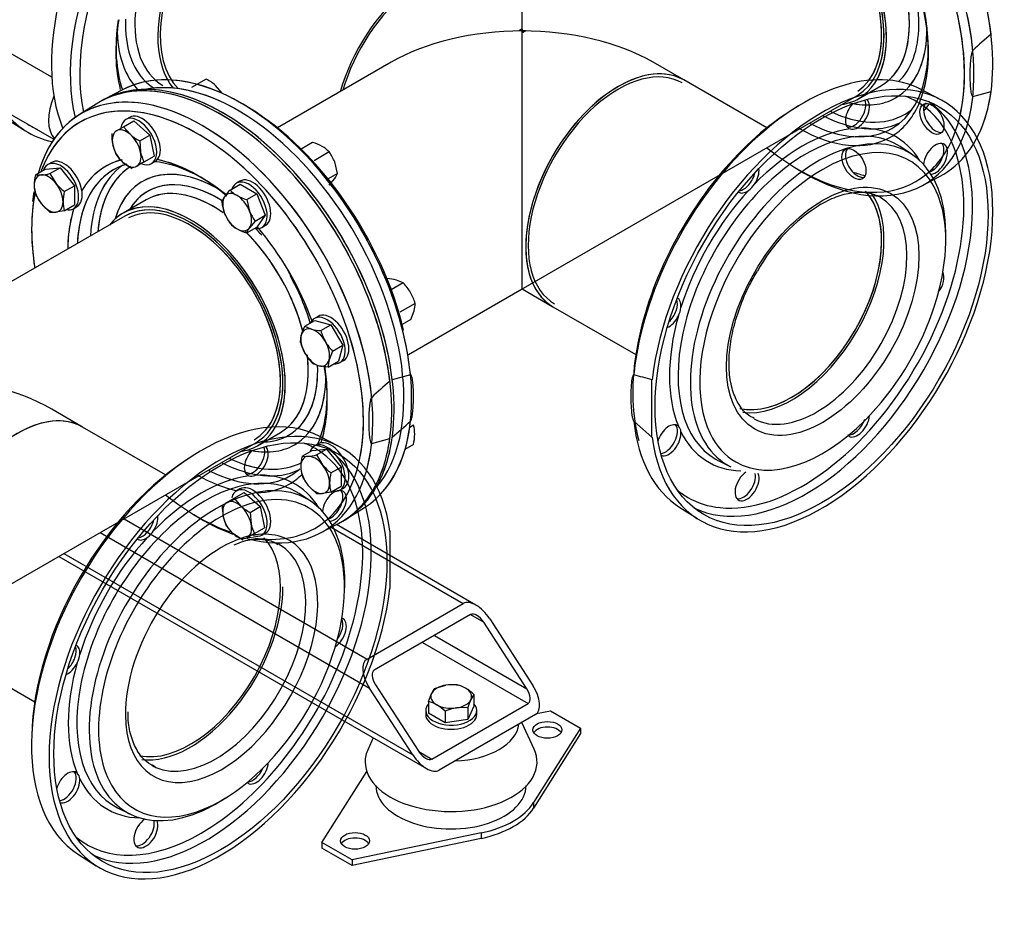
# Model space of a CAD drawing. Units: millimetres. Extents: x 167 to 6855, y 167 to 4783.
# Drawn here: x 5939 to 6518, y 2493 to 3014 of the extents above; entities that cross this region are included whole.
import ezdxf
from ezdxf.lldxf.tags import DXFTag

# ---------------------------------------------------------------- set-up
doc = ezdxf.new("R2010")
doc.units = ezdxf.units.MM
for name, color, linetype in [('11021_-_BS_4848_', 7, 'Continuous'), ('22003_OUTRIGGER_', 7, 'Continuous'), ('62014_DN150_PRES', 7, 'Continuous'), ('63113_VMV_DN150_', 7, 'Continuous'), ('73011_DN150_BUTT', 7, 'Continuous'), ('Default', 7, 'Continuous'), ('M16_FULL_HEX_NUT', 7, 'Continuous'), ('M16_PLAIN_WASHER', 7, 'Continuous'), ('M16_X_35_LG_HEX_', 7, 'Continuous'), ('M16_X_65_LG_HEX_', 7, 'Continuous'), ('VMV_DN150_BRANCH', 7, 'Continuous')]:
    doc.layers.add(name, color=color, linetype=linetype)
tags = doc.linetypes.add('PHANTOM2', pattern=[31.75, 15.875, -3.175, 3.175, -3.175, 3.175, -3.175]).pattern_tags.tags
tags[14:15] = [DXFTag(74, 4), DXFTag(75, 0), DXFTag(340, '0'), DXFTag(46, 0.0), DXFTag(50, 0.0), DXFTag(44, 0.0), DXFTag(45, 0.0)]
tags[12:13] = [DXFTag(74, 4), DXFTag(75, 0), DXFTag(340, '0'), DXFTag(46, 0.0), DXFTag(50, 0.0), DXFTag(44, 0.0), DXFTag(45, 0.0)]
tags[10:11] = [DXFTag(74, 4), DXFTag(75, 0), DXFTag(340, '0'), DXFTag(46, 0.0), DXFTag(50, 0.0), DXFTag(44, 0.0), DXFTag(45, 0.0)]
tags[8:9] = [DXFTag(74, 4), DXFTag(75, 0), DXFTag(340, '0'), DXFTag(46, 0.0), DXFTag(50, 0.0), DXFTag(44, 0.0), DXFTag(45, 0.0)]
tags[6:7] = [DXFTag(74, 4), DXFTag(75, 0), DXFTag(340, '0'), DXFTag(46, 0.0), DXFTag(50, 0.0), DXFTag(44, 0.0), DXFTag(45, 0.0)]
tags[4:5] = [DXFTag(74, 4), DXFTag(75, 0), DXFTag(340, '0'), DXFTag(46, 0.0), DXFTag(50, 0.0), DXFTag(44, 0.0), DXFTag(45, 0.0)]

# ---------------------------------------------------------------- blocks, each defined once
blk = doc.blocks.new('SE3')
at = {"layer": '11021_-_BS_4848_', "color": 7, "linetype": 'Continuous'}
for p, q in [((6000.13, 2720.63), (6143.04, 2638.12)), ((6207.09, 2669.84), (6125.02, 2717.23)), ((5985.99, 2712.47), (6144.45, 2620.98)), ((6121.95, 2715.62), (6199.61, 2670.78)), ((5961.84, 2698.53), (6177.98, 2573.74)), ((5964.77, 2700.22), (6169.91, 2581.78)), ((6143.04, 2638.12), (6199.61, 2670.78)), ((6203.85, 2664.25), (6147.28, 2631.59)), ((6203.85, 2664.25), (6211.63, 2659.76)), ((6237.08, 2620.57), (6211.63, 2659.76)), ((6215.16, 2661.8), (6240.62, 2622.61)), ((6175.57, 2647.92), (6237.79, 2611.99)), ((6182.64, 2652), (6237.08, 2620.57)), ((6169.91, 2581.78), (6144.45, 2620.98)), ((6147.99, 2623.02), (6173.44, 2583.83)), ((6181.22, 2579.33), (6237.79, 2611.99)), ((6242.03, 2605.46), (6185.47, 2572.8)), ((6173.44, 2583.83), (6181.22, 2579.33))]:
    blk.add_line(p, q, dxfattribs=at)
for centre, major_axis, start_param, end_param in [((6208.09, 2657.72), (-8.75, 12.9), 4.674582, 6.245379), ((6208.09, 2657.72), (4.37, -6.45), 1.53299, 3.103786), ((6151.52, 2625.06), (8.75, -12.9), 3.103786, 4.674582), ((6151.52, 2625.06), (4.37, -6.45), 3.103786, 4.674582), ((6233.55, 2618.53), (-4.37, 6.45), 3.103786, 4.674582), ((6233.55, 2618.53), (-8.75, 12.9), 3.103786, 4.674582), ((6176.98, 2585.87), (-4.37, 6.45), 1.53299, 3.103786), ((6176.98, 2585.87), (8.75, -12.9), 4.674582, 6.245379)]:
    blk.add_ellipse(centre, major_axis=major_axis, ratio=0.522879, start_param=start_param, end_param=end_param, dxfattribs=at)
at = {"layer": '22003_OUTRIGGER_', "color": 7, "linetype": 'Continuous'}
for p, q in [((6242.78, 2606.01), (6250.87, 2607.71)), ((6250.87, 2607.71), (6268.55, 2597.5)), ((6241.31, 2585.14), (6234.06, 2600.86)), ((6268.55, 2597.5), (6240.94, 2553.66)), ((6268.55, 2597.5), (6268.55, 2594.24)), ((6146.68, 2591.81), (6143.6, 2585.14)), ((6268.55, 2594.24), (6240.94, 2550.39)), ((6116.52, 2530.14), (6142.86, 2571.96)), ((6240.94, 2553.66), (6240.94, 2550.39)), ((6210.14, 2535.88), (6134.2, 2519.93)), ((6210.14, 2532.61), (6134.2, 2516.67)), ((6210.14, 2535.88), (6210.14, 2532.61)), ((6134.2, 2519.93), (6116.52, 2530.14)), ((6116.52, 2530.14), (6116.52, 2526.88)), ((6134.2, 2516.67), (6116.52, 2526.88)), ((6134.2, 2519.93), (6134.2, 2516.67))]:
    blk.add_line(p, q, dxfattribs=at)
for centre in [(6249.11, 2596.48), (6135.97, 2531.16)]:
    blk.add_ellipse(centre, major_axis=(-8.5, 0), ratio=0.57735, dxfattribs=at)
for centre, major_axis, start_param, end_param in [((6192.46, 2601.31), (-40, 0), 1.632389, 3.08), ((6249.11, 2593.22), (-8.5, 0), 3.480817, 5.943961), ((6192.46, 2577.63), (-50.56, 0), 6.02289, 6.283185), ((6192.46, 2577.63), (-50.56, 0), 0, 3.401888), ((6192.39, 2563.68), (-44.15, 0), 0, 3.141593), ((6192.54, 2563.82), (51.5, 0), 5.061177, 5.934397), ((6192.54, 2560.56), (51.5, 0), 5.061177, 5.934397), ((6135.97, 2527.9), (-8.5, 0), 3.480817, 5.943961)]:
    blk.add_ellipse(centre, major_axis=major_axis, ratio=0.57735, start_param=start_param, end_param=end_param, dxfattribs=at)
at = {"layer": '62014_DN150_PRES', "color": 7, "linetype": 'PHANTOM2'}
for p, q in [((6510.03, 3005.59), (6510.03, 3005.65)), ((5999.68, 2973.17), (5988.72, 2967.45)), ((6479.79, 2967.45), (6468.83, 2973.17)), ((6499.32, 2969.09), (6510.03, 2971.97)), ((6510.03, 2971.97), (6510.03, 2972.02)), ((5983.78, 2964.6), (5973.35, 2957.97)), ((6463.26, 2935.18), (6456.61, 2939.56)), ((6013.1, 2908.26), (5999.59, 2900.46)), ((6168.6, 2805.22), (6157.89, 2802.34)), ((6310.62, 2768.66), (6310.62, 2802.34)), ((6299.92, 2778.14), (6310.62, 2768.66)), ((6126.24, 2763.33), (6115.28, 2769.04)), ((6145.76, 2764.97), (6156.47, 2767.85)), ((6349.9, 2754.73), (6357.02, 2751.16)), ((6109.71, 2731.05), (6103.05, 2735.44)), ((6326.9, 2727.34), (6337.34, 2720.71)), ((6156.47, 2713.34), (6156.47, 2679.66)), ((5996.34, 2550.61), (6003.47, 2547.04)), ((5973.35, 2523.22), (5983.78, 2516.58))]:
    blk.add_line(p, q, dxfattribs=at)
at = {"layer": '62014_DN150_PRES', "color": 7, "linetype": 'Continuous'}
for p, q in [((5999.68, 2973.17), (5988.71, 2967.45)), ((5999.68, 2973.17), (5988.71, 2967.45)), ((6432.14, 2967.75), (6445.66, 2975.55)), ((5983.79, 2964.6), (5973.35, 2957.97)), ((5983.79, 2964.6), (5973.35, 2957.97)), ((5931.63, 2955.55), (5942.07, 2948.92)), ((5931.63, 2955.55), (5942.07, 2948.92)), ((6468.83, 2916.26), (6479.79, 2921.98)), ((6013.11, 2908.26), (5999.6, 2900.46)), ((6013.11, 2908.26), (5999.6, 2900.46)), ((6078.6, 2763.63), (6092.11, 2771.43)), ((6131.17, 2720.71), (6141.6, 2727.34)), ((6115.28, 2712.14), (6126.24, 2717.86))]:
    blk.add_line(p, q, dxfattribs=at)
at = {"layer": '62014_DN150_PRES', "color": 7, "linetype": 'PHANTOM2'}
for centre, radius, start, end in [((6762.14, 2710.21), 388.39, 130.47645, 132.58624), ((6428.41, 2954.58), 4.83, 253.95403, 297.36023), ((6359.37, 2924.87), 13.68, 305.66266, 327.43839), ((6466.66, 2814.52), 107.34, 121.8625, 151.19433), ((6314, 2846.29), 13.68, 332.56005, 354.3389), ((6258.29, 2629.12), 180.95, 73.1885, 76.69924), ((6408.58, 2506.09), 388.39, 130.47645, 132.58624), ((5905.78, 3064.1), 388.39, 310.47645, 312.58624), ((6322.79, 2771.64), 4.83, 2.63413, 46.05161), ((6074.86, 2750.46), 4.83, 253.95403, 297.36023), ((6005.81, 2720.74), 13.68, 305.66266, 327.43839), ((5960.45, 2642.17), 13.68, 332.56005, 354.3389), ((5969.24, 2567.52), 4.83, 2.63413, 46.05161)]:
    blk.add_arc(centre, radius, start, end, dxfattribs=at)
at = {"layer": '62014_DN150_PRES', "color": 7, "linetype": 'Continuous'}
blk.add_arc((6475.44, 2961.74), 5.09, 135.12597, 176.18829, dxfattribs=at)
for centre, major_axis, start_param, end_param in [((6058.18, 3046.37), (-71.25, -123.41), 3.116897, 5.861208), ((6399.62, 3040.19), (70.99, -122.95), 5.448405, 10.093134), ((6068.89, 3040.19), (-70.99, -122.95), 2.620192, 5.735159), ((6410.32, 3046.37), (71.25, -123.41), 6.25849, 9.449473), ((6396.89, 3038.61), (68.99, -119.49), 0.388325, 2.674097), ((6071.62, 3038.62), (-68.99, -119.49), 3.955103, 5.710133), ((6399.62, 3040.19), (51.96, -90), 0, 3.87794), ((6396.89, 3038.61), (53.96, -93.46), 0.396005, 2.65332), ((6406.16, 3043.97), (39.5, -68.42), 0, 3.141593), ((6075.86, 3036.17), (-39.5, -68.42), 2.916098, 6.074405), ((6392.64, 3036.16), (39.5, -68.42), 0, 3.367088), ((6392.64, 3036.16), (37.5, -64.95), 0.044062, 3.141593), ((6062.35, 3043.97), (-39.5, -68.42), 5.393822, 6.283185), ((6068.89, 3040.19), (-51.96, -90), 5.313426, 5.822101), ((6071.62, 3038.62), (-53.96, -93.46), 5.286433, 5.761054), ((6059.52, 3045.6), (-41.42, -71.75), -0.824927, -0.690249), ((6059.34, 3045.7), (-44.72, -77.46), 5.489313, 6.149748), ((6059.52, 3045.6), (-41.42, -71.75), 5.592936, 6.278432), ((6409.16, 3045.7), (44.72, -77.46), 0, 0.793872), ((6068.89, 2849.24), (-70.99, 122.95), 3.166288, 6.25849), ((6046.07, 2836.07), (70.99, -122.95), 5.761912, 9.930141), ((6056.77, 2842.25), (71.25, -123.41), 6.25849, 9.449473), ((6058.18, 2843.06), (-71.25, 123.41), 3.131716, 6.293062), ((6067.02, 2848.17), (-69.04, 119.58), 5.497787, 6.13328), ((6392.64, 3036.16), (39.5, -68.42), 6.05769, 6.283185), ((6409.16, 3045.7), (44.72, -77.46), 5.779782, 6.283185), ((6015.05, 3071.27), (-71.25, -123.41), -0.241259, 0.182649), ((6043.34, 2834.49), (68.99, -119.49), 2.722168, 3.591397), ((6043.34, 2834.49), (68.99, -119.49), 0.507035, 2.722168), ((6071.62, 2850.82), (-68.99, 119.49), 4.236653, 5.474972), ((6409.16, 3045.7), (50.28, -87.08), 5.58459, 6.283185), ((6396.89, 3038.61), (53.96, -93.46), 0, 0.396005), ((6409.16, 3045.7), (50.28, -87.08), 0, 0.084584), ((6477.38, 2957.07), (5, -8.66), 3.809855, 6.071869), ((6408.33, 3045.22), (53.15, -92.06), 0.18455, 0.270512), ((6399.62, 3040.19), (51.96, -90), 5.546838, 6.283185), ((6407.11, 3044.52), (51.78, -89.68), 5.550792, 6.2355), ((6015.05, 3071.27), (-69.25, -119.94), 6.240339, 6.283185), ((6015.05, 3071.27), (-69.25, -119.94), 0, 0.042846), ((6396.89, 3038.61), (53.96, -93.46), 5.497787, 6.283185), ((6396.89, 3038.61), (68.99, -119.49), 0, 0.388325), ((6396.89, 3038.61), (68.99, -119.49), -0.97873, -0.785398), ((6431.45, 2930.56), (5, -8.66), 3.352909, 6.071869), ((6043.34, 2834.49), (53.96, -93.46), 2.980628, 3.456284), ((6055.61, 2841.58), (44.72, -77.46), 2.34772, 3.644996), ((6046.07, 2836.07), (51.96, -90), 2.1616, 2.742033), ((6043.34, 2834.49), (53.96, -93.46), 2.128431, 2.670758), ((6046.07, 2836.07), (51.96, -90), 3.004798, 3.802224), ((6053.57, 2840.4), (51.78, -89.68), 3.189278, 3.873986), ((6055.61, 2841.58), (50.28, -87.08), 3.23074, 3.840188), ((6055.61, 2841.58), (50.28, -87.08), 3.169221, 3.23074), ((6396.89, 3038.61), (68.99, -119.49), 5.497787, 6.283185), ((6410.32, 3046.37), (69.25, -119.94), -0.597437, -0.521261), ((6055.44, 2841.48), (41.42, -71.75), 2.419627, 3.447623), ((6046.07, 2836.07), (70.99, -122.95), 3.75503, 3.809949), ((6052.61, 2839.85), (39.5, -68.42), 2.252612, 3.141593), ((6043.34, 2834.49), (68.99, -119.49), 3.727325, 4.120322), ((6039.1, 2832.04), (39.5, -68.42), 0, 3.373336), ((6039.1, 2832.04), (37.5, -64.95), 0, 3.112557), ((6055.44, 2841.48), (41.42, -71.75), -3.96568, -3.863558), ((6043.34, 2834.49), (53.96, -93.46), 3.618781, 3.812764), ((6052.61, 2839.85), (39.5, -68.42), 1.116452, 2.011998), ((6055.44, 2841.48), (41.42, -71.75), -4.339181, -4.308787), ((6043.34, 2834.49), (53.96, -93.46), 1.269122, 1.878458), ((6043.34, 2834.49), (53.96, -93.46), 3.812764, 3.917934), ((6046.07, 2836.07), (51.96, -90), 3.802224, 3.87794), ((6055.44, 2841.48), (41.42, -71.75), 1.173383, 1.317466), ((6052.61, 2839.85), (39.5, -68.42), 0, 0.926467), ((6046.07, 2836.07), (51.96, -90), 0.396395, 0.979992), ((6043.34, 2834.49), (53.96, -93.46), 0.518891, 0.997675), ((6055.44, 2841.48), (41.42, -71.75), 0, 0.795913), ((6055.61, 2841.58), (44.72, -77.46), 0, 0.793872), ((6055.44, 2841.48), (41.42, -71.75), 5.977155, 6.283185), ((6043.34, 2834.49), (53.96, -93.46), 0.470835, 0.518891), ((6039.1, 2832.04), (39.5, -68.42), 6.051442, 6.283185), ((6055.61, 2841.58), (44.72, -77.46), 5.779782, 6.283185), ((6053.57, 2840.4), (51.78, -89.68), 5.550792, 6.2355), ((6055.61, 2841.58), (50.28, -87.08), 5.58459, 6.263514), ((6043.34, 2834.49), (53.96, -93.46), 5.497787, 5.805997), ((6046.07, 2836.07), (51.96, -90), -0.736347, -0.720805), ((6046.07, 2836.07), (51.96, -90), 5.562381, 6.283185), ((6043.34, 2834.49), (53.96, -93.46), 0, 0.155229), ((6046.07, 2836.07), (51.96, -90), 0, 0.112162), ((6043.34, 2834.49), (68.99, -119.49), 0, 0.507035), ((6043.34, 2834.49), (53.96, -93.46), 5.968494, 6.283185), ((6043.34, 2834.49), (68.99, -119.49), -0.97873, -0.785398), ((6046.07, 2836.07), (70.99, -122.95), -0.83478, -0.604112), ((6043.34, 2834.49), (68.99, -119.49), -0.785398, -0.589626), ((6043.34, 2834.49), (68.99, -119.49), 5.813087, 6.283185)]:
    blk.add_ellipse(centre, major_axis=major_axis, ratio=0.57735, start_param=start_param, end_param=end_param, dxfattribs=at)
at = {"layer": '62014_DN150_PRES', "color": 7, "linetype": 'PHANTOM2'}
for centre, major_axis, start_param, end_param in [((6410.33, 3046.37), (-71.25, 123.41), 4.072214, 6.307881), ((6399.62, 3040.19), (-70.99, 122.95), 4.120176, 6.307881), ((6396.89, 3038.62), (68.99, -119.49), 0.558629, 2.356194), ((6406.17, 3043.97), (39.5, -68.42), 0.114352, 3.141593), ((6396.89, 3038.62), (53.96, -93.46), 0.51157, 2.356194), ((6392.65, 3036.17), (39.5, -68.42), 0.329753, 3.367088), ((6408.99, 3045.6), (41.42, -71.75), 0.771432, 2.356194), ((6392.65, 3036.17), (37.5, -64.95), 0.248541, 2.356194), ((6408.99, 3045.6), (41.42, -71.75), 0.136477, 0.771432), ((6409.17, 3045.7), (44.72, -77.46), 0.222616, 0.765754), ((6399.62, 3040.19), (-70.99, 122.95), 4.044033, 4.120176), ((6410.33, 2843.06), (71.25, 123.41), 2.501417, 8.494157), ((6068.89, 2849.25), (70.99, -122.95), 0.927652, 3.116897), ((6067.03, 2848.17), (-69.04, 119.58), 3.349438, 6.133389), ((6399.62, 2849.24), (70.99, 122.95), 0.024695, 2.224969), ((6046.06, 2836.06), (-70.99, 122.95), 5.497997, 6.790445), ((6056.77, 2842.25), (-71.25, 123.41), 4.072214, 6.307881), ((6058.19, 2843.07), (71.25, -123.41), 0.930621, 3.151517), ((6043.33, 2834.49), (68.99, -119.49), 2.356194, 3.591397), ((6410.33, 3046.37), (-71.25, 123.41), 3.493619, 3.781768), ((6401.48, 2848.17), (-69.04, -119.58), 0.04051, 3.101082), ((6429.36, 2960.09), (-5, -8.66), 0.211316, 2.749347), ((6409.17, 3045.7), (44.72, -77.46), -0.469279, -0.339692), ((6431.46, 2958.88), (-5, -8.66), 0.668262, 3.051904), ((6398.99, 2849.61), (-67.22, -116.43), 2.834235, 3.239275), ((6399.62, 3040.19), (-70.99, 122.95), 3.655996, 3.809949), ((6396.89, 2850.82), (-68.99, -119.49), 3.926991, 5.765801), ((6431.46, 2958.88), (-5, -8.66), 4.339454, 6.400321), ((6409.17, 3045.7), (50.28, -87.08), -0.567229, -0.450011), ((6046.06, 2836.06), (-70.99, 122.95), 4.044033, 5.497997), ((6401.44, 2848.19), (-53.39, -92.47), 3.107683, 6.283185), ((6398.99, 2849.61), (-67.22, -116.43), 0.251692, 2.834235), ((6398.99, 2849.61), (55.21, 95.62), 0.417345, 1.153451), ((6407.12, 3044.52), (51.78, -89.68), -0.541386, -0.493011), ((6398.99, 2849.61), (-55.21, -95.62), 2.836703, 3.509646), ((6043.33, 2834.49), (68.99, -119.49), 0.558721, 2.356194), ((6408.34, 2844.21), (-53.15, -92.06), 2.288658, 6.283185), ((6411.03, 2842.65), (-51.15, -88.6), 2.628107, 3.926991), ((6477.38, 2932.36), (5, 8.66), 3.540728, 8.544145), ((6475.28, 2933.58), (-5, -8.66), 0.568461, 2.930276), ((6043.33, 2834.49), (53.96, -93.46), 2.976768, 3.456114), ((6055.61, 2841.58), (44.72, -77.46), 2.375839, 3.64505), ((6043.33, 2834.49), (53.96, -93.46), 2.356194, 2.670716), ((6396.89, 3038.62), (68.99, -119.49), 0.118066, 0.269754), ((6046.06, 2836.06), (51.96, -90), 3.004682, 3.845622), ((6053.56, 2840.39), (51.78, -89.68), 3.189189, 3.873986), ((6055.61, 2841.58), (50.28, -87.08), 3.169058, 3.44708), ((6411.03, 2842.65), (-51.15, -88.6), 3.926991, 5.912462), ((6366.52, 2921.38), (-5, -8.66), 1.453661, 2.501084), ((6055.43, 2841.47), (41.42, -71.75), 2.316367, 3.447623), ((6043.33, 2834.49), (53.96, -93.46), -4.129169, -3.926991), ((6364.42, 2922.59), (-5, -8.66), 0.436852, 2.061107), ((6043.33, 2834.49), (68.99, -119.49), 3.716236, 3.86515), ((6055.61, 2841.58), (50.28, -87.08), 3.44708, 3.840188), ((6039.09, 2832.04), (39.5, -68.42), 0.32984, 3.367088), ((6052.6, 2839.84), (39.5, -68.42), 2.356194, 3.141593), ((6398.99, 2849.61), (55.21, 95.62), 1.202743, 1.93885), ((6366.52, 2921.38), (-5, -8.66), -0.021917, 0.902534), ((6392.65, 2853.27), (-37.5, -64.95), 0.175689, 2.946078), ((6407.5, 2844.7), (-37.5, -64.95), 0.018459, 3.141593), ((6407.5, 2844.7), (-37.5, -64.95), 3.141593, 3.203901), ((6043.33, 2834.49), (53.96, -93.46), 3.618781, 3.907529), ((6052.6, 2839.84), (39.5, -68.42), -4.029885, -3.926991), ((6411.03, 2842.65), (-51.15, -88.6), 1.136275, 2.628107), ((6043.33, 2834.49), (68.99, -119.49), 3.86515, 4.120322), ((6039.09, 2832.04), (37.5, -64.95), 0.248637, 2.323979), ((6055.43, 2841.47), (41.42, -71.75), -4.381003, -4.308787), ((6043.33, 2834.49), (53.96, -93.46), 1.269122, 1.878425), ((6046.06, 2836.06), (51.96, -90), 3.845622, 3.87794), ((6052.6, 2839.84), (39.5, -68.42), 1.113875, 2.008324), ((6055.43, 2841.47), (41.42, -71.75), 1.173383, 1.547389), ((6475.28, 2858.59), (-5, -8.66), 1.372691, 2.783904), ((6318.5, 2843.05), (-5, -8.66), 1.080486, 2.70474), ((6320.59, 2841.84), (-5, -8.66), 2.239059, 3.163509), ((6398.99, 2849.61), (-55.21, -95.62), 5.129734, 5.86584), ((6320.59, 2841.84), (-5, -8.66), 0.640509, 1.687932), ((6052.6, 2839.84), (39.5, -68.42), 0.782686, 0.926283), ((6055.43, 2841.47), (41.42, -71.75), 0.136608, 0.834145), ((6043.33, 2834.49), (53.96, -93.46), 0.51166, 0.987576), ((6052.6, 2839.84), (39.5, -68.42), 0.114488, 0.782686), ((6055.61, 2841.58), (44.72, -77.46), 0.222734, 0.765754), ((6068.89, 2849.25), (70.99, -122.95), 0.90244, 0.927652), ((6399.62, 2849.24), (70.99, 122.95), -4.058217, -4.044033), ((6046.07, 2645.12), (-70.99, -122.95), 3.166288, 6.25849), ((6056.77, 2638.94), (-71.25, -123.41), 2.501417, 8.494157), ((6431.46, 2777.84), (5, 8.66), 3.141593, 5.416565), ((6068.89, 2849.25), (70.99, -122.95), 0.169449, 0.668356), ((6399.62, 2849.24), (70.99, 122.95), 2.473237, 3.116897), ((6320.59, 2766.85), (-5, -8.66), 3.024457, 5.085324), ((6318.5, 2768.06), (-5, -8.66), 0.392246, 2.930276), ((6411.03, 2842.65), (-51.15, -88.6), 0, 1.136275), ((6429.36, 2779.05), (-5, -8.66), 0.269347, 1.910005), ((6058.19, 2843.07), (71.25, -123.41), 0.330281, 0.640175), ((6320.59, 2766.85), (-5, -8.66), 0.089689, 2.47333), ((6398.99, 2849.61), (55.21, 95.62), 2.773539, 3.446483), ((6411.03, 2842.65), (-51.15, -88.6), 5.912462, 6.283185), ((6075.81, 2755.96), (5, 8.66), 3.352909, 5.890939), ((6077.91, 2754.75), (-5, -8.66), 0.668262, 3.051904), ((6045.43, 2645.48), (67.22, 116.43), 0, 0.097682), ((6046.06, 2836.06), (-70.99, 122.95), 3.656094, 3.809949), ((6056.77, 2842.25), (-71.25, 123.41), 3.493724, 3.781768), ((6043.34, 2646.7), (68.99, 119.49), 0.808213, 2.33338), ((6047.93, 2644.04), (69.04, 119.58), 3.182103, 6.242675), ((6077.91, 2754.75), (-5, -8.66), 4.339454, 6.400321), ((6055.61, 2841.58), (44.72, -77.46), -0.469236, -0.339573), ((6045.43, 2645.48), (67.22, 116.43), 5.99646, 6.283185), ((6055.61, 2841.58), (50.28, -87.08), -0.567145, -0.449966), ((6401.44, 2848.19), (-53.39, -92.47), 0, 0.033909), ((6408.34, 2844.21), (-53.15, -92.06), 0, 0.033909), ((6047.89, 2644.07), (53.39, 92.47), 0, 3.175502), ((6054.79, 2640.09), (53.15, 92.06), 0, 3.994527), ((6045.43, 2645.48), (55.21, 95.62), 0.417345, 1.153451), ((6045.43, 2645.48), (67.22, 116.43), 3.926991, 5.99646), ((6053.56, 2840.39), (51.78, -89.68), -0.541254, -0.493041), ((6045.43, 2645.48), (-55.21, -95.62), 2.836703, 3.509646), ((6366.52, 2740.34), (5, 8.66), 0.880633, 5.88405), ((6364.42, 2741.55), (-5, -8.66), 0.211316, 2.573131), ((6047.89, 2644.07), (53.39, 92.47), 6.249276, 6.283185), ((6123.83, 2728.24), (5, 8.66), 3.540728, 8.544145), ((6121.73, 2729.45), (5, 8.66), 3.710054, 6.071869), ((6398.99, 2849.61), (-67.22, -116.43), 6.185503, 6.283185), ((6057.48, 2638.53), (51.15, 88.6), 0.368057, 2.817138), ((6057.48, 2638.53), (51.15, 88.6), 0, 0.368057), ((6054.79, 2640.09), (53.15, 92.06), 5.430251, 6.283185), ((6043.33, 2834.49), (68.99, -119.49), 0.118121, 0.269968), ((6398.99, 2849.61), (-67.22, -116.43), 0, 0.251692), ((6012.96, 2717.26), (-5, -8.66), 1.453661, 2.501084), ((6057.48, 2638.53), (51.15, 88.6), 5.707098, 6.283185), ((6010.87, 2718.47), (5, 8.66), 3.578445, 5.202699), ((6057.48, 2638.53), (40, 69.28), 0, 0.623786), ((6045.43, 2645.48), (55.21, 95.62), 1.202743, 1.93885), ((6057.48, 2638.53), (40, 69.28), 0.623786, 2.367875), ((6057.48, 2638.53), (40, 69.28), 2.367875, 6.283185), ((6012.96, 2717.26), (-5, -8.66), -0.021917, 0.902534), ((6039.09, 2649.15), (37.5, 64.95), 3.331876, 6.112424), ((6053.94, 2640.57), (37.5, 64.95), 3.203901, 6.283185), ((6053.94, 2640.57), (37.5, 64.95), 0, 0.018459), ((6057.48, 2638.53), (51.15, 88.6), 3.926991, 5.707098), ((6123.83, 2653.25), (5, 8.66), 4.008213, 6.390034), ((6121.73, 2654.46), (5, 8.66), 4.514284, 5.925496), ((5967.04, 2637.72), (-5, -8.66), 2.239059, 3.163509), ((5964.94, 2638.93), (5, 8.66), 4.222079, 5.846333), ((6045.43, 2645.48), (-55.21, -95.62), 5.129734, 5.86584), ((5967.04, 2637.72), (-5, -8.66), 0.640509, 1.687932), ((6077.91, 2573.71), (5, 8.66), 3.141593, 5.416565), ((5967.04, 2562.73), (-5, -8.66), 3.024457, 5.085324), ((5964.94, 2563.94), (5, 8.66), 3.533839, 6.071869), ((6053.94, 2640.57), (37.5, 64.95), 3.141593, 3.203901), ((6075.81, 2574.92), (5, 8.66), 3.499282, 4.910494), ((5967.04, 2562.73), (-5, -8.66), 0.089689, 2.47333), ((6045.43, 2645.48), (55.21, 95.62), 2.773539, 3.446483), ((6057.48, 2638.53), (51.15, 88.6), 2.817138, 3.926991), ((6012.96, 2536.22), (5, 8.66), 0.880633, 5.88405), ((6010.87, 2537.43), (5, 8.66), 3.352909, 5.714724), ((6045.43, 2645.48), (67.22, 116.43), 3.04391, 3.926991)]:
    blk.add_ellipse(centre, major_axis=major_axis, ratio=0.57735, start_param=start_param, end_param=end_param, dxfattribs=at)
for centre, major_axis in [((6410.33, 2843.06), (-69.25, -119.94)), ((6411.03, 2842.65), (-40, -69.28)), ((6056.77, 2638.94), (69.25, 119.94))]:
    blk.add_ellipse(centre, major_axis=major_axis, ratio=0.57735, dxfattribs=at)
at = {"layer": '62014_DN150_PRES', "color": 7, "linetype": 'Continuous'}
for centre in [(6475.28, 2955.86), (6429.36, 2929.34)]:
    blk.add_ellipse(centre, major_axis=(5, -8.66), ratio=0.57735, dxfattribs=at)
at = {"layer": '62014_DN150_PRES', "color": 7, "linetype": 'PHANTOM2'}
for points, knots in [([(6499.32, 2996.17), (6499.2, 2996.05), (6499.11, 2995.89), (6498.95, 2995.57), (6498.88, 2995.41), (6498.71, 2994.92), (6498.62, 2994.6), (6498.39, 2993.64), (6498.28, 2993.01), (6498.01, 2991.15), (6497.9, 2989.93), (6497.64, 2986.34), (6497.57, 2984), (6497.57, 2980.53), (6497.59, 2979.37), (6497.66, 2977.08), (6497.72, 2975.95), (6497.89, 2973.72), (6498, 2972.63), (6498.28, 2971.07), (6498.39, 2970.56), (6498.62, 2969.86), (6498.71, 2969.63), (6498.88, 2969.34), (6498.94, 2969.25), (6499.1, 2969.12), (6499.2, 2969.07), (6499.32, 2969.09)], [0, 0, 0, 0, 0.015625, 0.015625, 0.03125, 0.03125, 0.0625, 0.0625, 0.125, 0.125, 0.25, 0.25, 0.5, 0.5, 0.625, 0.625, 0.75, 0.75, 0.875, 0.875, 0.9375, 0.9375, 0.96875, 0.96875, 0.984375, 0.984375, 1, 1, 1, 1]), ([(6410, 2905.69), (6411.93, 2906.74), (6416.69, 2909.31), (6425.14, 2912.23), (6433.84, 2913), (6439.91, 2912.27), (6442.31, 2910.82), (6442.8, 2910.51)], [0, 0, 0, 0, 0.13943, 0.40589, 0.672548, 0.942487, 1, 1, 1, 1]), ([(6370.79, 2779.69), (6369.51, 2780.28), (6366.19, 2781.88), (6361.63, 2787.36), (6357.75, 2795.84), (6355.82, 2806.37), (6355.88, 2818.28), (6357.92, 2831.24), (6361.9, 2844.6), (6366.99, 2856.78), (6370.83, 2863.28), (6372.6, 2866.24)], [0, 0, 0, 0, 0.062752, 0.192738, 0.318996, 0.440928, 0.56141, 0.681721, 0.802252, 0.923065, 1, 1, 1, 1]), ([(6168.6, 2778.15), (6168.72, 2778.26), (6168.81, 2778.42), (6168.97, 2778.74), (6169.04, 2778.91), (6169.21, 2779.39), (6169.3, 2779.72), (6169.53, 2780.68), (6169.64, 2781.3), (6169.91, 2783.16), (6170.02, 2784.38), (6170.28, 2787.98), (6170.35, 2790.32), (6170.35, 2793.78), (6170.33, 2794.95), (6170.26, 2797.24), (6170.2, 2798.37), (6170.03, 2800.59), (6169.92, 2801.68), (6169.64, 2803.24), (6169.53, 2803.75), (6169.3, 2804.46), (6169.21, 2804.68), (6169.04, 2804.97), (6168.98, 2805.06), (6168.82, 2805.2), (6168.72, 2805.25), (6168.6, 2805.22)], [0, 0, 0, 0, 0.015625, 0.015625, 0.03125, 0.03125, 0.0625, 0.0625, 0.125, 0.125, 0.25, 0.25, 0.5, 0.5, 0.625, 0.625, 0.75, 0.75, 0.875, 0.875, 0.9375, 0.9375, 0.96875, 0.96875, 0.984375, 0.984375, 1, 1, 1, 1]), ([(6299.92, 2805.22), (6299.8, 2805.25), (6299.7, 2805.19), (6299.54, 2805.06), (6299.48, 2804.97), (6299.3, 2804.68), (6299.22, 2804.46), (6298.99, 2803.76), (6298.88, 2803.26), (6298.6, 2801.72), (6298.49, 2800.63), (6298.23, 2797.34), (6298.17, 2795.07), (6298.17, 2791.61), (6298.18, 2790.42), (6298.26, 2788.05), (6298.31, 2786.85), (6298.49, 2784.43), (6298.6, 2783.2), (6298.87, 2781.33), (6298.98, 2780.69), (6299.21, 2779.72), (6299.3, 2779.4), (6299.47, 2778.91), (6299.54, 2778.74), (6299.7, 2778.42), (6299.8, 2778.26), (6299.92, 2778.14)], [0, 0, 0, 0, 0.015625, 0.015625, 0.03125, 0.03125, 0.0625, 0.0625, 0.125, 0.125, 0.25, 0.25, 0.5, 0.5, 0.625, 0.625, 0.75, 0.75, 0.875, 0.875, 0.9375, 0.9375, 0.96875, 0.96875, 0.984375, 0.984375, 1, 1, 1, 1]), ([(6145.76, 2792.04), (6145.64, 2791.93), (6145.55, 2791.76), (6145.39, 2791.44), (6145.32, 2791.28), (6145.15, 2790.79), (6145.06, 2790.47), (6144.83, 2789.51), (6144.72, 2788.88), (6144.45, 2787.02), (6144.34, 2785.81), (6144.08, 2782.21), (6144.01, 2779.87), (6144.01, 2776.4), (6144.03, 2775.24), (6144.1, 2772.95), (6144.16, 2771.82), (6144.33, 2769.59), (6144.44, 2768.5), (6144.72, 2766.94), (6144.83, 2766.43), (6145.06, 2765.73), (6145.15, 2765.51), (6145.32, 2765.21), (6145.38, 2765.13), (6145.54, 2764.99), (6145.64, 2764.94), (6145.76, 2764.97)], [0, 0, 0, 0, 0.015625, 0.015625, 0.03125, 0.03125, 0.0625, 0.0625, 0.125, 0.125, 0.25, 0.25, 0.5, 0.5, 0.625, 0.625, 0.75, 0.75, 0.875, 0.875, 0.9375, 0.9375, 0.96875, 0.96875, 0.984375, 0.984375, 1, 1, 1, 1]), ([(6064.86, 2705.37), (6066.99, 2706.24), (6071.88, 2708.19), (6079.7, 2708.9), (6086.48, 2708.09), (6089.48, 2706.3), (6090.66, 2705.58)], [0, 0, 0, 0, 0.189544, 0.509814, 0.833553, 1, 1, 1, 1]), ([(6018.64, 2574.75), (6016.62, 2575.7), (6012.73, 2577.66), (6007.66, 2583.8), (6004.06, 2592.49), (6002.38, 2600.75), (6002.54, 2605.69), (6002.59, 2607.01)], [0, 0, 0, 0, 0.193812, 0.447439, 0.692551, 0.929697, 1, 1, 1, 1])]:
    blk.add_open_spline(points, degree=3, knots=knots, dxfattribs=at)
at = {"layer": '63113_VMV_DN150_', "color": 7, "linetype": 'Continuous'}
for p, q in [((6234.25, 3007.59), (6234.25, 3033.63)), ((6234.25, 3006.42), (6234.25, 3007.59)), ((6236.26, 3007.58), (6234.25, 3006.42)), ((6157.25, 2989.17), (6090.36, 2950.55)), ((6157.25, 2989.17), (6090.37, 2950.56)), ((6167.36, 2817.19), (6431.14, 2969.48)), ((6000.6, 2898.73), (5880.7, 2829.51)), ((6000.59, 2898.72), (5880.7, 2829.51)), ((6167.37, 2817.19), (6234.25, 2855.81)), ((5813.81, 2613.06), (6077.6, 2765.36))]:
    blk.add_line(p, q, dxfattribs=at)
at = {"layer": '63113_VMV_DN150_', "color": 7, "linetype": 'PHANTOM2'}
for p, q in [((6234.25, 3008.73), (6234.25, 3007.59)), ((6234.25, 2855.81), (6234.25, 3007.59)), ((6157.25, 2989.17), (6090.37, 2950.56)), ((6329.32, 2978.74), (6311.25, 2989.17)), ((6000.59, 2898.72), (5880.7, 2829.51)), ((6167.37, 2817.19), (6234.25, 2855.81)), ((6234.25, 2855.81), (6252.32, 2845.37)), ((5975.77, 2774.62), (5957.7, 2785.05))]:
    blk.add_line(p, q, dxfattribs=at)
at = {"layer": '63113_VMV_DN150_', "color": 7, "linetype": 'Continuous'}
for centre, major_axis, start_param, end_param in [((6392.64, 3036.16), (-38.5, 66.68), 3.141593, 6.283185), ((6177.68, 2977.38), (-38.5, -66.68), 3.141593, 5.113153), ((6234.25, 2944.72), (108.89, 0), 1.570796, 2.356194), ((6234.25, 2944.72), (-108.89, 0), 4.693979, 4.712389), ((6235.26, 2944.14), (38.5, 66.68), 0.766988, 0.803809), ((6039.1, 2832.04), (38.5, -66.68), 0, 3.141593)]:
    blk.add_ellipse(centre, major_axis=major_axis, ratio=0.57735, start_param=start_param, end_param=end_param, dxfattribs=at)
at = {"layer": '63113_VMV_DN150_', "color": 7, "linetype": 'PHANTOM2'}
for centre, major_axis, start_param, end_param in [((6392.65, 3036.17), (38.5, -66.68), 0.292508, 3.141593), ((6233.25, 2945.3), (38.5, 66.68), 0.766988, 0.803809), ((6234.25, 2944.72), (108.89, 0), 1.570796, 1.589207), ((6234.25, 2944.72), (-108.89, 0), 3.926991, 4.712389), ((6290.82, 2912.06), (38.5, 66.68), 0, 3.141593), ((6290.82, 2912.06), (37.5, 64.95), 0, 3.141593), ((6039.09, 2832.04), (-38.5, 66.68), 3.434192, 6.283185), ((5880.7, 2740.59), (-108.89, 0), 3.926991, 4.712389), ((5937.27, 2707.93), (-38.5, -66.68), 3.141593, 6.283185)]:
    blk.add_ellipse(centre, major_axis=major_axis, ratio=0.57735, start_param=start_param, end_param=end_param, dxfattribs=at)
at = {"layer": '73011_DN150_BUTT', "color": 7, "linetype": 'Continuous'}
for p, q in [((5957.66, 2980.37), (5929.33, 2996.72)), ((5927.5, 2962.04), (5958.91, 2943.91))]:
    blk.add_line(p, q, dxfattribs=at)
blk.add_ellipse((5975.19, 2966.27), major_axis=(13.75, 23.82), ratio=0.57735, start_param=1.777888, end_param=2.959049, dxfattribs=at)
at = {"layer": 'M16_FULL_HEX_NUT', "color": 7, "linetype": 'Continuous'}
for p, q in [((6048.44, 2979.31), (6039.77, 2974.3)), ((6057.9, 2970.92), (6053.93, 2975.55)), ((6111.02, 2942.05), (6104.25, 2938.14)), ((6120.82, 2936.39), (6111.87, 2931.22)), ((6125.71, 2923.77), (6124.02, 2930.52)), ((6125.71, 2923.77), (6120.13, 2920.54)), ((6120.82, 2916.8), (6124.02, 2920.72)), ((6164.37, 2859.35), (6160.4, 2861.05)), ((6164.37, 2859.35), (6157.29, 2855.26)), ((6171.3, 2847.35), (6162.35, 2842.18)), ((6168.77, 2837.88), (6163.68, 2834.95)), ((6168.77, 2837.88), (6170.79, 2843.05)), ((6170.32, 2775.65), (6168.11, 2774.37)), ((6170.32, 2764.34), (6165.35, 2761.47))]:
    blk.add_line(p, q, dxfattribs=at)
for centre, radius, start, end in [((6034.76, 2953.45), 29.25, 49.07315, 62.13307), ((6103, 2915.18), 28.04, 60.80054, 73.37679), ((6107.59, 2923.88), 18.2, 43.40855, 60.06751), ((6098.92, 2920.63), 26.98, 21.50299, 35.7551), ((6112.28, 2929.23), 14.5, 324.06321, 337.8643), ((6153.33, 2832.87), 29.06, 75.9166, 86.88101), ((6143.15, 2838.86), 29.5, 30.40165, 43.99644), ((6142.61, 2839.07), 29.86, 16.08681, 29.5151), ((6157.03, 2846.86), 14.28, 344.51663, 1.93632), ((6152.89, 2770.45), 18.19, 359.92661, 16.59732), ((6142.41, 2770.9), 28.68, 346.76506, 359.05761)]:
    blk.add_arc(centre, radius, start, end, dxfattribs=at)
at = {"layer": 'M16_PLAIN_WASHER', "color": 7, "linetype": 'Continuous'}
for p, q in [((6003.36, 2956.75), (6001.24, 2955.52)), ((5957.44, 2930.24), (5955.32, 2929.01)), ((6016.24, 2929.54), (6018.36, 2930.77)), ((6068.3, 2919.25), (6066.18, 2918.03)), ((5970.32, 2903.03), (5972.44, 2904.25)), ((6081.18, 2892.05), (6083.3, 2893.27)), ((6114.23, 2839.71), (6112.1, 2838.49)), ((6127.1, 2812.51), (6129.23, 2813.73)), ((6114.23, 2764.72), (6112.1, 2763.5)), ((6068.3, 2738.21), (6066.18, 2736.99)), ((6127.1, 2737.52), (6129.23, 2738.74)), ((6081.18, 2711), (6083.3, 2712.23)), ((6177.54, 2607.91), (6177.54, 2605.46)), ((6207.54, 2605.46), (6207.54, 2607.91))]:
    blk.add_line(p, q, dxfattribs=at)
for centre, major_axis, start_param, end_param in [((6008.74, 2942.53), (7.5, -12.99), 0, 3.766524), ((6010.86, 2943.76), (7.5, -12.99), 0, 3.141593), ((5962.82, 2916.02), (7.5, -12.99), 0, 3.61001), ((5964.94, 2917.24), (7.5, -12.99), 0, 3.141593), ((6008.74, 2942.53), (7.5, -12.99), 5.666984, 6.283185), ((6073.68, 2905.04), (7.5, -12.99), 0, 3.61001), ((6075.8, 2906.26), (7.5, -12.99), 0, 3.141593), ((5962.82, 2916.02), (7.5, -12.99), 5.814768, 6.283185), ((6073.68, 2905.04), (7.5, -12.99), 5.814768, 6.283185), ((6119.6, 2825.5), (7.5, -12.99), 0, 3.534603), ((6121.73, 2826.72), (7.5, -12.99), 0, 3.141593), ((6119.6, 2825.5), (7.5, -12.99), 5.890175, 6.283185), ((6119.6, 2750.51), (7.5, -12.99), 0, 3.61001), ((6121.73, 2751.73), (7.5, -12.99), 0, 3.141593), ((6075.8, 2725.22), (7.5, -12.99), 0, 3.141593), ((6073.68, 2724), (7.5, -12.99), 0, 3.67164), ((6119.6, 2750.51), (7.5, -12.99), 5.814768, 6.283185), ((6073.68, 2724), (7.5, -12.99), 5.736402, 6.283185), ((6192.54, 2607.91), (-15, 0), 5.814768, 6.283185), ((6192.54, 2607.91), (-15, 0), 0, 3.61001), ((6192.54, 2605.46), (-15, 0), 0, 3.141593)]:
    blk.add_ellipse(centre, major_axis=major_axis, ratio=0.57735, start_param=start_param, end_param=end_param, dxfattribs=at)
at = {"layer": 'M16_X_35_LG_HEX_', "color": 7, "linetype": 'Continuous'}
for p, q in [((6179.15, 2613.13), (6180.95, 2617.87)), ((6182.74, 2620.86), (6189.43, 2622.77)), ((6179.15, 2613.13), (6179.15, 2606.25)), ((6205.92, 2617.27), (6204.13, 2614.28)), ((6205.92, 2617.27), (6205.92, 2610.39)), ((6188.95, 2600.59), (6179.15, 2606.25)), ((6188.95, 2607.47), (6188.95, 2600.59)), ((6202.33, 2609.55), (6195.64, 2609.39)), ((6205.92, 2610.39), (6202.33, 2602.66)), ((6202.33, 2609.55), (6202.33, 2602.66)), ((6202.33, 2602.66), (6188.95, 2600.59))]:
    blk.add_line(p, q, dxfattribs=at)
for centre, radius, start, end in [((6194.19, 2611.96), 14.5, 142.1357, 155.93679), ((6193.42, 2596.08), 26.98, 84.2449, 98.49701), ((6191.91, 2605.23), 18.19, 59.92661, 76.59732), ((6186.28, 2596.38), 28.68, 46.76506, 59.05761), ((6174.94, 2595.44), 18.19, 59.92661, 76.59732), ((6242.68, 2596.99), 42.25, 155.8362, 162.71092), ((6169.3, 2586.58), 28.68, 46.76506, 59.05761), ((6200.51, 2579.65), 30.13, 99.30055, 112.56423)]:
    blk.add_arc(centre, radius, start, end, dxfattribs=at)
for major_axis, start_param, end_param in [((12, 0), 0.785398, 1.832596), ((12, 0), 2.879793, 3.926991), ((-12, 0), 4.974188, 6.021386), ((-12, 0), 2.879793, 3.926991), ((12, 0), 4.974188, 6.021386), ((-12, 0), 0.785398, 1.832596)]:
    blk.add_ellipse((6192.54, 2616.08), major_axis=major_axis, ratio=0.57735, start_param=start_param, end_param=end_param, dxfattribs=at)
at = {"layer": 'M16_X_65_LG_HEX_', "color": 7, "linetype": 'Continuous'}
for p, q in [((5999.89, 2951.28), (6005.85, 2954.72)), ((6005.85, 2954.72), (6015.31, 2946.33)), ((5995.67, 2948.84), (5999.89, 2951.28)), ((5999.89, 2951.28), (6003.86, 2946.65)), ((6009.35, 2942.89), (6015.31, 2946.33)), ((6009.35, 2942.89), (6009.86, 2936.25)), ((6015.31, 2946.33), (6017.85, 2933.94)), ((5995.5, 2934.89), (5993.47, 2940.65)), ((6004.96, 2926.5), (5999.47, 2930.25)), ((6011.89, 2930.5), (6007.67, 2928.06)), ((6011.89, 2930.5), (6017.85, 2933.94)), ((5948.02, 2922.93), (5953.98, 2926.37)), ((5953.98, 2926.37), (5962.46, 2927.13)), ((5956.5, 2923.69), (5962.46, 2927.13)), ((5962.46, 2927.13), (5970.95, 2916.57)), ((5948.02, 2922.93), (5951.5, 2922.87)), ((5956.5, 2923.69), (5959.99, 2917.97)), ((5964.99, 2913.13), (5970.95, 2916.57)), ((5970.95, 2916.57), (5970.95, 2905.26)), ((6062.47, 2914.02), (6068.43, 2917.46)), ((6068.43, 2917.46), (6078.23, 2911.8)), ((6057.57, 2907.05), (6059.26, 2910.1)), ((6072.27, 2908.36), (6078.23, 2911.8)), ((6072.27, 2908.36), (6073.96, 2901.61)), ((6078.23, 2911.8), (6083.13, 2899.18)), ((5956.5, 2901.06), (5951.5, 2905.9)), ((5964.99, 2901.82), (5959.99, 2901)), ((5964.99, 2901.82), (5970.95, 2905.26)), ((6062.47, 2894.42), (6059.26, 2900.3)), ((6077.17, 2895.74), (6073.96, 2891.81)), ((6077.17, 2895.74), (6083.13, 2899.18)), ((6083.13, 2899.18), (6078.23, 2892.21)), ((6072.27, 2888.77), (6078.23, 2892.21)), ((6106.36, 2833.85), (6112.32, 2837.29)), ((6106.36, 2833.85), (6110.34, 2832.15)), ((6112.32, 2837.29), (6121.79, 2834.76)), ((6115.83, 2831.32), (6121.79, 2834.76)), ((6121.79, 2834.76), (6128.72, 2822.76)), ((6103.83, 2824.39), (6104.34, 2828.68)), ((6122.76, 2819.32), (6128.72, 2822.76)), ((6128.72, 2822.76), (6126.18, 2813.29)), ((6122.76, 2819.32), (6120.73, 2814.15)), ((6120.22, 2809.85), (6114.73, 2810.68)), ((6120.22, 2809.85), (6126.18, 2813.29)), ((6104.81, 2757.42), (6110.77, 2760.86)), ((6104.81, 2757.42), (6108.29, 2757.36)), ((6110.77, 2760.86), (6119.25, 2761.62)), ((6113.29, 2758.18), (6119.25, 2761.62)), ((6113.29, 2758.18), (6116.78, 2752.46)), ((6119.25, 2761.62), (6127.74, 2751.06)), ((6121.78, 2747.62), (6127.74, 2751.06)), ((6127.74, 2751.06), (6127.74, 2739.75)), ((6113.29, 2735.55), (6108.29, 2740.39)), ((6121.78, 2736.31), (6127.74, 2739.75)), ((6064.83, 2732.74), (6070.79, 2736.18)), ((6070.79, 2736.18), (6080.26, 2727.79)), ((6121.78, 2736.31), (6116.78, 2735.49)), ((6060.61, 2730.31), (6064.83, 2732.74)), ((6064.83, 2732.74), (6068.81, 2728.11)), ((6074.3, 2724.35), (6080.26, 2727.79)), ((6080.26, 2727.79), (6082.79, 2715.4)), ((6060.44, 2716.35), (6058.42, 2722.11)), ((6074.3, 2724.35), (6074.81, 2717.72)), ((6069.91, 2707.96), (6064.42, 2711.72)), ((6076.83, 2711.96), (6072.61, 2709.52)), ((6076.83, 2711.96), (6082.79, 2715.4))]:
    blk.add_line(p, q, dxfattribs=at)
for centre, radius, start, end in [((6022.19, 2946.19), 29.25, 177.86693, 190.92685), ((6023.03, 2968.75), 29.25, 229.07315, 242.13307), ((6032.3, 2940.91), 22.91, 191.72526, 207.03761), ((6014.72, 2947.35), 22.91, 212.96239, 228.27474), ((5975.29, 2916.44), 28.04, 166.62321, 179.19946), ((5947.21, 2964.91), 42.25, 275.8362, 282.71092), ((5965.46, 2916.82), 18.2, 179.93249, 196.59145), ((5983.3, 2937.06), 30.13, 219.30055, 232.56423), ((5992.26, 2906.65), 28.04, 166.62321, 179.19946), ((6093.52, 2885.36), 42.25, 137.28908, 144.1638), ((6075.69, 2926.53), 18.2, 223.40855, 240.06751), ((5972.62, 2922.7), 26.98, 204.2449, 218.49701), ((5982.43, 2907.02), 18.2, 179.93249, 196.59145), ((6087.45, 2910.95), 30.13, 187.43577, 200.69945), ((6080.29, 2935.23), 28.04, 240.80054, 253.37679), ((6099.06, 2911.5), 26.98, 201.50299, 215.7551), ((5958.49, 2915.43), 14.5, 262.1357, 275.93679), ((6075.69, 2906.93), 18.2, 223.40855, 240.06751), ((6080.29, 2915.63), 28.04, 240.80054, 253.37679), ((6085.7, 2883.3), 14.5, 144.06321, 157.8643), ((6132.28, 2820.72), 29.06, 153.11899, 164.0834), ((6117.41, 2860.33), 29.06, 255.9166, 266.88101), ((6144.52, 2839.59), 29.86, 196.08681, 209.5151), ((6132.52, 2832.66), 29.86, 196.08681, 209.5151), ((6143.98, 2839.81), 29.5, 210.40165, 223.99644), ((6131.98, 2832.88), 29.5, 210.40165, 223.99644), ((6118.31, 2824.51), 14.28, 238.06368, 255.48337), ((6134.49, 2810.34), 14.28, 164.51663, 181.93632), ((6132.72, 2750.85), 28.68, 166.76506, 179.05761), ((6103.99, 2799.39), 42.25, 275.8362, 282.71092), ((6122.24, 2751.3), 18.19, 179.92661, 196.59732), ((6140.09, 2771.55), 30.13, 219.30055, 232.56423), ((6129.41, 2757.18), 26.98, 204.2449, 218.49701), ((6149.69, 2741.06), 28.68, 166.76506, 179.05761), ((6139.21, 2741.5), 18.19, 179.92661, 196.59732), ((6115.28, 2749.92), 14.5, 262.1357, 275.93679), ((6087.14, 2727.65), 29.25, 177.86693, 190.92685), ((6087.97, 2750.21), 29.25, 229.07315, 242.13307), ((6079.66, 2728.82), 22.91, 212.96239, 228.27474), ((6097.24, 2722.37), 22.91, 191.72526, 207.03761)]:
    blk.add_arc(centre, radius, start, end, dxfattribs=at)
for centre, major_axis, start_param, end_param in [((6001.67, 2938.45), (-6, 10.39), 0, 1.047198), ((6001.67, 2938.45), (6, -10.39), 2.094395, 3.141593), ((6001.67, 2938.45), (6, -10.39), 1.047198, 2.094395), ((6001.67, 2938.45), (-6, 10.39), 1.047198, 2.094395), ((6001.67, 2938.45), (6, -10.39), 0, 1.047198), ((6001.67, 2938.45), (-6, 10.39), 2.094395, 3.141593), ((5955.75, 2911.94), (6, -10.39), 2.879793, 3.926991), ((5955.75, 2911.94), (-6, 10.39), 4.974188, 6.021386), ((5955.75, 2911.94), (-6, 10.39), 0.785398, 1.832596), ((5955.75, 2911.94), (6, -10.39), 0.785398, 1.832596), ((5955.75, 2911.94), (-6, 10.39), 2.879793, 3.926991), ((6066.61, 2900.96), (-6, 10.39), 0.261799, 1.308997), ((6066.61, 2900.96), (6, -10.39), 2.356194, 3.403392), ((6066.61, 2900.96), (6, -10.39), 1.308997, 2.356194), ((5955.75, 2911.94), (6, -10.39), 4.974188, 6.021386), ((6066.61, 2900.96), (6, -10.39), 0.261799, 1.308997), ((6066.61, 2900.96), (-6, 10.39), 1.308997, 2.356194), ((6066.61, 2900.96), (-6, 10.39), 2.356194, 3.403392), ((6112.53, 2821.42), (6, -10.39), 2.617994, 3.665191), ((6112.53, 2821.42), (-6, 10.39), 4.712389, 5.759587), ((6112.53, 2821.42), (-6, 10.39), 0.523599, 1.570796), ((6112.53, 2821.42), (6, -10.39), 0.523599, 1.570796), ((6112.53, 2821.42), (6, -10.39), 4.712389, 5.759587), ((6112.53, 2821.42), (-6, 10.39), 2.617994, 3.665191), ((6112.53, 2746.43), (6, -10.39), 2.879793, 3.926991), ((6112.53, 2746.43), (-6, 10.39), 4.974188, 6.021386), ((6112.53, 2746.43), (-6, 10.39), 0.785398, 1.832596), ((6112.53, 2746.43), (6, -10.39), 0.785398, 1.832596), ((6112.53, 2746.43), (6, -10.39), 4.974188, 6.021386), ((6112.53, 2746.43), (-6, 10.39), 2.879793, 3.926991), ((6066.61, 2719.91), (-6, 10.39), 0, 1.047198), ((6066.61, 2719.91), (6, -10.39), 2.094395, 3.141593), ((6066.61, 2719.91), (6, -10.39), 1.047198, 2.094395), ((6066.61, 2719.91), (-6, 10.39), 1.047198, 2.094395), ((6066.61, 2719.91), (6, -10.39), 0, 1.047198), ((6066.61, 2719.91), (-6, 10.39), 2.094395, 3.141593)]:
    blk.add_ellipse(centre, major_axis=major_axis, ratio=0.57735, start_param=start_param, end_param=end_param, dxfattribs=at)
at = {"layer": 'VMV_DN150_BRANCH', "color": 7, "linetype": 'PHANTOM2'}
for p, q in [((6378.15, 2950.55), (6329.32, 2978.74)), ((6252.32, 2845.37), (6301.15, 2817.19)), ((6024.59, 2746.43), (5975.77, 2774.62)), ((5898.77, 2641.25), (5947.59, 2613.06))]:
    blk.add_line(p, q, dxfattribs=at)
at = {"layer": 'VMV_DN150_BRANCH', "color": 7, "linetype": 'Continuous'}
for centre, major_axis, end_param in [((6075.86, 3036.17), (38.5, 66.68), 2.988963), ((6177.68, 2977.38), (38.5, 66.68), 1.97156), ((6177.68, 2977.38), (37.5, 64.95), 1.960741)]:
    blk.add_ellipse(centre, major_axis=major_axis, ratio=0.57735, start_param=0, end_param=end_param, dxfattribs=at)
at = {"layer": 'VMV_DN150_BRANCH', "color": 7, "linetype": 'PHANTOM2'}
for centre, major_axis, start_param, end_param in [((6290.82, 2912.06), (-38.5, -66.68), 3.141593, 6.283185), ((6392.65, 2853.27), (-37.5, -64.95), 0.175689, 2.963933), ((6392.65, 2853.27), (-38.5, -66.68), 0.231901, 2.89934), ((5937.27, 2707.93), (38.5, 66.68), 0, 3.141593), ((6039.09, 2649.15), (37.5, 64.95), 3.331876, 6.112424), ((6039.09, 2649.15), (38.5, 66.68), 3.376106, 5.497787)]:
    blk.add_ellipse(centre, major_axis=major_axis, ratio=0.57735, start_param=start_param, end_param=end_param, dxfattribs=at)

msp = doc.modelspace()

# ---------------------------------------------------------------- block references
at = {"layer": 'Default'}
msp.add_blockref('SE3', (0, 0), dxfattribs=at)

doc.saveas('drawing.dxf')
